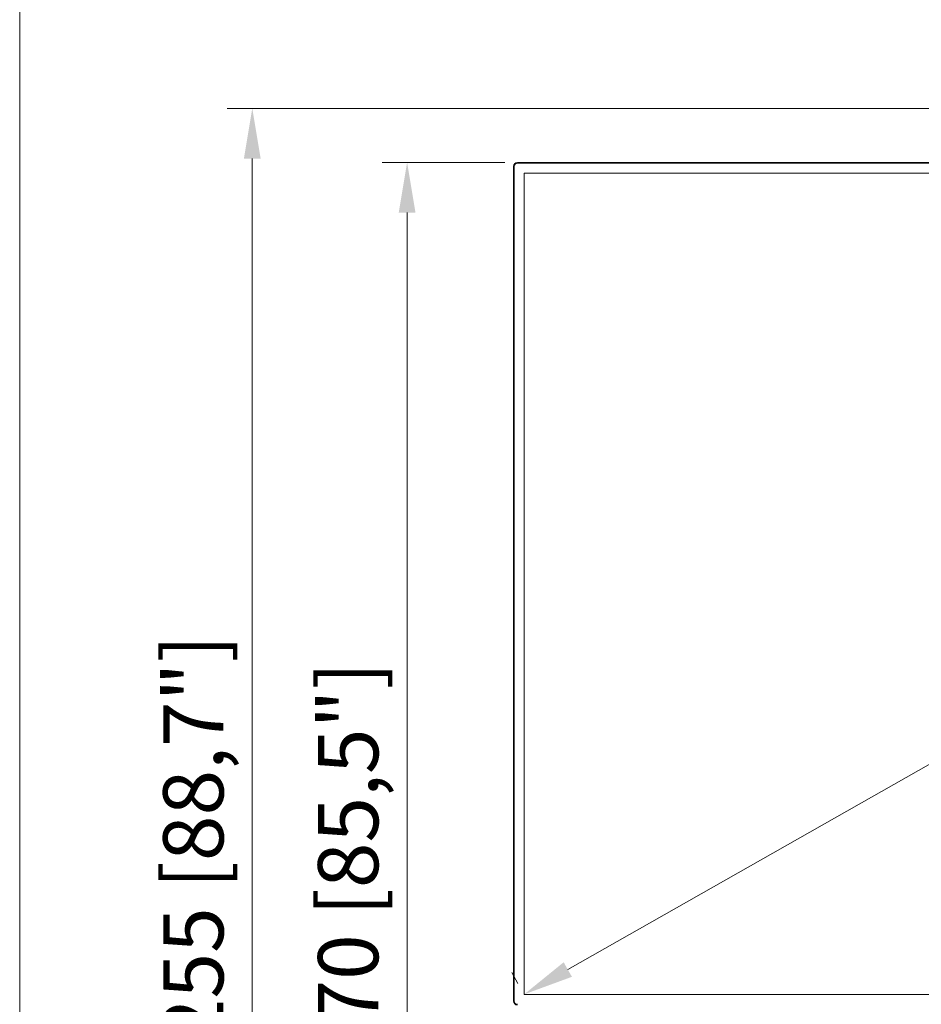
# Model space of a CAD drawing. Units: millimetres. Extents: x 913 to 1326, y 2 to 282.
# Drawn here: x 1123 to 1168, y 116 to 165 of the extents above; entities that cross this region are included whole.
import ezdxf

# ---------------------------------------------------------------- set-up
doc = ezdxf.new("R2010")
doc.units = ezdxf.units.MM
doc.header["$PDSIZE"] = -1
doc.layers.add('DIMENSIONS', color=252, linetype='Continuous')
doc.layers.add('FRMT__FRAME', color=144, linetype='Continuous', lineweight=15)
doc.styles.get("Standard").update_dxf_attribs({"font": 'arial.ttf'})
doc.dimstyles.new('ISO-25 - ab', dxfattribs={"dimtxt": 3, "dimasz": 2.5, "dimexe": 1.25, "dimexo": 0.625, "dimtad": 1, "dimdec": 0, "dimlfac": 30, "dimrnd": 5, "dimzin": 1, "dimtxsty": 'Standard', "dimcen": 2.5, "dimadec": 0, "dimazin": 0, "dimtfac": 1, "dimtdec": 0, "dimtmove": 0, "dimatfit": 3, "dimfxl": 1, "dimlwd": 15, "dimlwe": 15, "dimarcsym": 0})

# ---------------------------------------------------------------- blocks, each defined once
blk = doc.blocks.new('*D36')
at = {"layer": 'Defpoints', "color": 0, "lineweight": 15, "transparency": 16777216}
for p in [(1142.061, 157.477), (1147.559, 157.477), (1152.509, 85.073)]:
    blk.add_point(p, dxfattribs=at)
at = {"layer": 'DIMENSIONS', "color": 0, "lineweight": 15, "transparency": 16777216}
for p, q in [((1146.934, 157.477), (1140.811, 157.477)), ((1142.061, 87.573), (1142.061, 154.977)), ((1151.884, 85.073), (1140.811, 85.073))]:
    blk.add_line(p, q, dxfattribs=at)
for points in [[(1141.644, 154.977), (1142.478, 154.977), (1142.061, 157.477)], [(1141.644, 87.573), (1142.478, 87.573), (1142.061, 85.073)]]:
    blk.add_solid(points, dxfattribs=at)
at = {"layer": 'DIMENSIONS', "color": 0, "lineweight": 15, "transparency": 16777216, "insert": (1139.514, 121.275), "char_height": 3, "attachment_point": 5, "rotation": 90}
blk.add_mtext('2170 [85,5"]', dxfattribs=at)
blk = doc.blocks.new('*D37')
at = {"layer": 'Defpoints', "color": 0, "lineweight": 15, "transparency": 16777216}
for p in [(1134.351, 160.17), (1183.889, 160.17), (1152.504, 85.073)]:
    blk.add_point(p, dxfattribs=at)
at = {"layer": 'DIMENSIONS', "color": 0, "lineweight": 15, "transparency": 16777216}
for p, q in [((1183.264, 160.17), (1133.101, 160.17)), ((1134.351, 87.573), (1134.351, 157.67)), ((1151.879, 85.073), (1133.101, 85.073))]:
    blk.add_line(p, q, dxfattribs=at)
for points in [[(1133.934, 157.67), (1134.767, 157.67), (1134.351, 160.17)], [(1133.934, 87.573), (1134.767, 87.573), (1134.351, 85.073)]]:
    blk.add_solid(points, dxfattribs=at)
at = {"layer": 'DIMENSIONS', "color": 0, "lineweight": 15, "transparency": 16777216, "insert": (1131.803, 122.622), "char_height": 3, "attachment_point": 5, "rotation": 90}
blk.add_mtext('2255 [88,7"]', dxfattribs=at)
blk = doc.blocks.new('*D46')
at = {"layer": 'Defpoints', "color": 0, "lineweight": 15, "transparency": 16777216}
for p in [(1219.889, 156.947), (1147.889, 116.04), (1147.889, 116.04)]:
    blk.add_point(p, dxfattribs=at)
at = {"layer": 'DIMENSIONS', "color": 0, "lineweight": 15, "transparency": 16777216}
for p, q in [((1219.58, 157.491), (1219.272, 158.034)), ((1217.716, 155.712), (1150.063, 117.275)), ((1147.58, 116.584), (1147.272, 117.127))]:
    blk.add_line(p, q, dxfattribs=at)
for points in [[(1217.51, 156.074), (1217.921, 155.35), (1219.889, 156.947)], [(1149.857, 117.638), (1150.269, 116.913), (1147.889, 116.04)]]:
    blk.add_solid(points, dxfattribs=at)
at = {"layer": 'DIMENSIONS', "color": 0, "lineweight": 15, "transparency": 16777216, "insert": (1182.824, 138.369), "char_height": 3, "attachment_point": 5, "rotation": 29.603}
blk.add_mtext('98"', dxfattribs=at)

msp = doc.modelspace()

# ---------------------------------------------------------------- linework, layer by layer
at = {"color": 7, "linetype": 'Continuous', "lineweight": 15}
for p, q in [((1147.559, 157.477), (1147.559, 157.444)), ((1147.559, 157.477), (1220.219, 157.477)), ((1220.219, 157.444), (1147.559, 157.444)), ((1147.359, 115.71), (1147.359, 157.277)), ((1147.359, 157.277), (1147.393, 157.277)), ((1147.393, 157.277), (1147.393, 115.71)), ((1147.889, 156.947), (1147.889, 116.04)), ((1219.889, 156.947), (1147.889, 156.947)), ((1147.889, 116.04), (1219.889, 116.04)), ((1147.359, 115.71), (1147.393, 115.71))]:
    msp.add_line(p, q, dxfattribs=at)
for centre, radius, start, end in [((1147.559, 157.277), 0.2, 90, 180), ((1147.559, 157.277), 0.167, 90, 180), ((1147.559, 115.71), 0.2, 180, 270), ((1147.559, 115.71), 0.167, 180, 270)]:
    msp.add_arc(centre, radius, start, end, dxfattribs=at)
at = {"layer": 'FRMT__FRAME', "lineweight": 15}
msp.add_line((1122.769, 275.725), (1122.769, 57.638), dxfattribs=at)

# ---------------------------------------------------------------- dimensions: what is measured, and where the dimension line sits
at = {"layer": 'DIMENSIONS', "lineweight": 15}
for base, p1, p2, picture, middle in [((1134.351, 160.17), (1152.504, 85.073), (1183.889, 160.17), '*D37', (1131.803, 122.622)), ((1142.061, 157.477), (1152.509, 85.073), (1147.559, 157.477), '*D36', (1139.514, 121.275))]:
    dim = msp.add_linear_dim(base=base, p1=p1, p2=p2, angle=90, dimstyle='ISO-25 - ab', dxfattribs=at)
    dim.commit()
    dim.dimension.update_dxf_attribs({"geometry": picture, "text_midpoint": middle})
dim = msp.add_aligned_dim(p1=(1219.889, 156.947), p2=(1147.889, 116.04), distance=0, text='98"', dimstyle='ISO-25 - ab', dxfattribs=at)
dim.commit()
dim.dimension.update_dxf_attribs({"geometry": '*D46', "text_midpoint": (1182.824, 138.369)})

doc.saveas('drawing.dxf')
